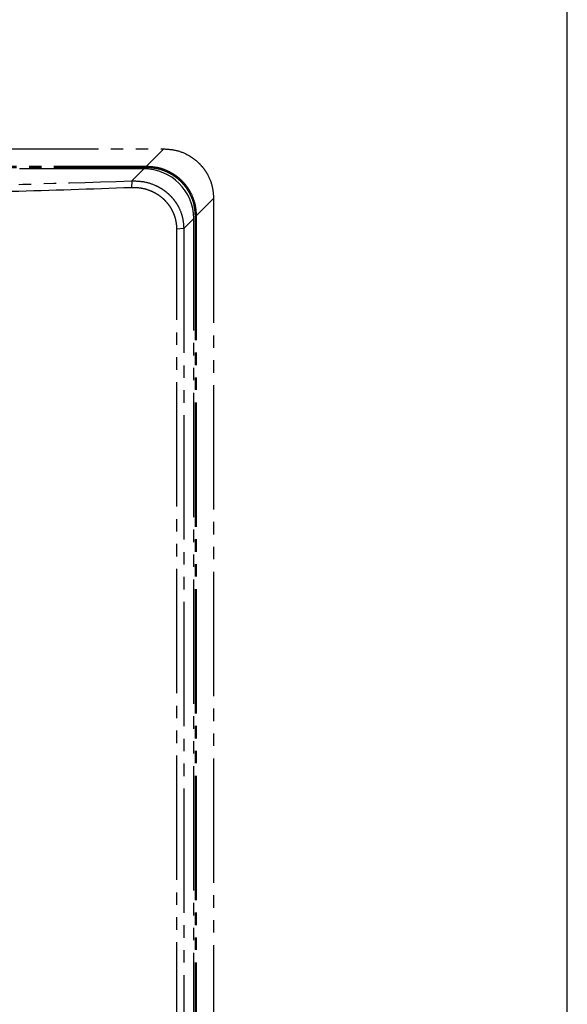
# Model space of a CAD drawing. Units: millimetres. Extents: x 0 to 4205, y 0 to 2970.
# Drawn here: x 1670 to 1714, y 2240 to 2319 of the extents above; entities that cross this region are included whole.
import ezdxf

# ---------------------------------------------------------------- set-up
doc = ezdxf.new("R2010")
doc.units = ezdxf.units.MM
doc.linetypes.add('YDIVIDE_1', pattern=[15, 10, -1, 1, -1, 1, -1])
doc.layers.add('YKK_13', color=4, linetype='Continuous', lineweight=30)
doc.layers.add('YKK_A1', color=4, linetype='Continuous', lineweight=30)

msp = doc.modelspace()

# ---------------------------------------------------------------- linework, layer by layer
at = {"layer": 'YKK_13', "linetype": 'YDIVIDE_1'}
for p, q in [((1651.596, 2308.521), (1681.862, 2308.521)), ((1681.862, 2308.521), (1680.471, 2307.129)), ((1598.024, 2307.129), (1680.471, 2307.129)), ((1598.024, 2307.03), (1680.471, 2307.03)), ((1680.247, 2306.921), (1598.247, 2306.921)), ((1679.277, 2305.951), (1680.247, 2306.921)), ((1680.471, 2307.129), (1680.471, 2307.03)), ((1679.277, 2305.951), (1679.246, 2305.402)), ((1685.847, 2304.536), (1684.455, 2303.145)), ((1685.847, 2304.536), (1685.847, 2187.306)), ((1683.447, 2302.121), (1684.247, 2302.921)), ((1684.247, 2188.921), (1684.247, 2302.921)), ((1684.356, 2303.145), (1684.356, 2188.698)), ((1684.455, 2303.145), (1684.356, 2303.145)), ((1684.455, 2303.145), (1684.455, 2188.698)), ((1683.447, 2302.121), (1682.896, 2302.07)), ((1682.896, 2189.772), (1682.896, 2302.07)), ((1683.447, 2302.121), (1683.447, 2189.721))]:
    msp.add_line(p, q, dxfattribs=at)
msp.add_arc((1680.247, 2302.921), 4, 0, 90, dxfattribs=at)
for points, knots in [([(1681.862, 2308.521), (1682.211, 2308.495), (1682.907, 2308.443), (1683.719, 2308.093), (1684.298, 2307.708), (1684.69, 2307.364), (1685.034, 2306.972), (1685.419, 2306.393), (1685.769, 2305.581), (1685.821, 2304.885), (1685.847, 2304.536)], [0, 0, 0, 0, 1.041782, 2.083541, 2.603749, 3.124004, 3.644259, 4.164467, 5.206226, 6.248008, 6.248008, 6.248008, 6.248008]), ([(1680.471, 2307.129), (1680.768, 2307.11), (1681.364, 2307.072), (1682.072, 2306.815), (1682.595, 2306.528), (1682.961, 2306.269), (1683.295, 2305.97), (1683.594, 2305.636), (1683.854, 2305.269), (1684.141, 2304.747), (1684.398, 2304.038), (1684.436, 2303.442), (1684.455, 2303.145)], [0, 0, 0, 0, 0.891216, 1.782491, 2.230199, 2.677917, 3.125538, 3.573159, 4.020882, 4.468596, 5.360384, 6.252116, 6.252116, 6.252116, 6.252116]), ([(1680.471, 2307.03), (1680.761, 2307.011), (1681.341, 2306.974), (1682.032, 2306.724), (1682.541, 2306.444), (1682.899, 2306.191), (1683.225, 2305.9), (1683.517, 2305.573), (1683.77, 2305.216), (1684.049, 2304.706), (1684.3, 2304.015), (1684.337, 2303.435), (1684.356, 2303.145)], [0, 0, 0, 0, 0.868679, 1.737419, 2.174175, 2.610941, 3.047693, 3.484445, 3.921173, 4.357891, 5.22709, 6.096231, 6.096231, 6.096231, 6.096231]), ([(1599.218, 2305.951), (1605.888, 2305.737), (1619.227, 2305.31), (1639.247, 2305.168), (1659.267, 2305.31), (1672.607, 2305.737), (1679.277, 2305.951)], [0, 0, 0, 0, 20.019039, 40.038094, 60.057122, 80.076135, 80.076135, 80.076135, 80.076135]), ([(1679.277, 2305.951), (1679.602, 2305.942), (1680.253, 2305.926), (1681.027, 2305.672), (1681.588, 2305.381), (1681.966, 2305.125), (1682.306, 2304.832), (1682.607, 2304.505), (1682.869, 2304.144), (1683.149, 2303.638), (1683.394, 2302.963), (1683.43, 2302.402), (1683.447, 2302.121)], [0, 0, 0, 0, 0.972419, 1.944741, 2.406577, 2.868379, 3.310061, 3.751736, 4.198341, 4.644915, 5.484578, 6.323987, 6.323987, 6.323987, 6.323987]), ([(1679.246, 2305.401), (1676.028, 2305.288), (1669.59, 2305.063), (1661.441, 2304.881), (1654.804, 2304.773), (1649.648, 2304.714), (1644.462, 2304.679), (1639.247, 2304.667), (1634.032, 2304.679), (1628.847, 2304.714), (1623.691, 2304.773), (1617.053, 2304.881), (1608.905, 2305.063), (1602.467, 2305.288), (1599.248, 2305.401)], [0, 0, 0, 0, 9.662082, 19.324168, 24.45129, 29.578412, 34.793228, 40.008043, 45.222834, 50.437626, 55.564702, 60.691778, 70.353787, 80.015793, 80.015793, 80.015793, 80.015793]), ([(1682.896, 2302.07), (1682.894, 2302.177), (1682.888, 2302.39), (1682.847, 2302.654), (1682.801, 2302.862), (1682.758, 2303.017), (1682.708, 2303.17), (1682.631, 2303.372), (1682.514, 2303.616), (1682.345, 2303.897), (1682.147, 2304.16), (1681.92, 2304.406), (1681.667, 2304.629), (1681.387, 2304.831), (1681.084, 2305.006), (1680.635, 2305.21), (1680.021, 2305.389), (1679.504, 2305.397), (1679.246, 2305.402)], [0, 0, 0, 0, 0.319376, 0.638749, 0.798929, 0.959103, 1.120551, 1.282036, 1.606923, 1.931995, 2.262625, 2.593209, 2.933616, 3.274082, 3.627441, 3.980802, 4.752495, 5.524412, 5.524412, 5.524412, 5.524412])]:
    msp.add_open_spline(points, degree=3, knots=knots, dxfattribs=at)
at = {"layer": 'YKK_A1', "ltscale": 0.5}
msp.add_line((1714.247, 2050.483), (1714.247, 2545.487), dxfattribs=at)

doc.saveas('drawing.dxf')
